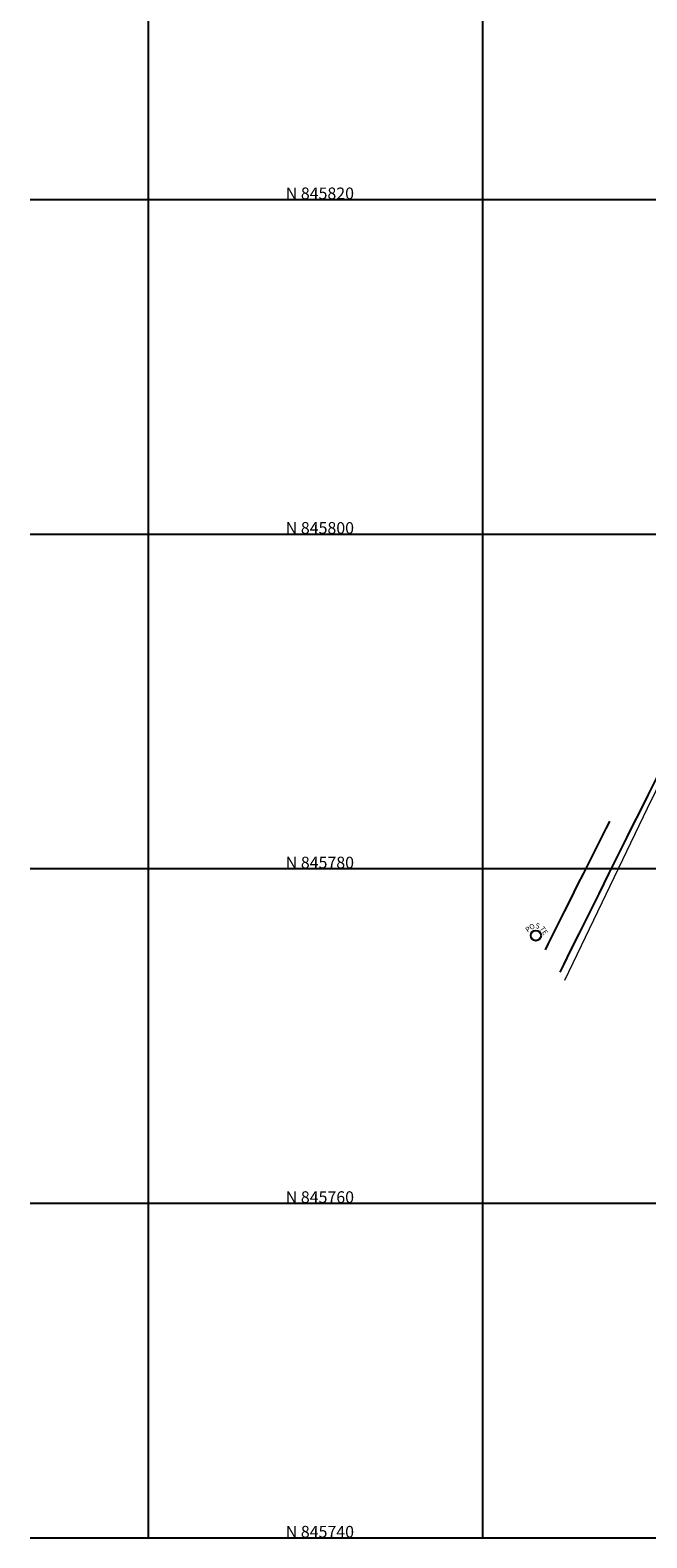
# Model space of a CAD drawing. Units: inches. Extents: x -311 to 1142, y -151 to 592.
# Drawn here: x -311 to -274, y 216 to 307 of the extents above; entities that cross this region are included whole.
import ezdxf
from ezdxf.enums import TextEntityAlignment as Align

# ---------------------------------------------------------------- set-up
doc = ezdxf.new("R2010")
doc.units = ezdxf.units.IN
doc.header["$LTSCALE"] = 0.02
doc.header["$MEASUREMENT"] = 0
doc.linetypes.add('DASHED', pattern=[0.75, 0.5, -0.25])
for name, color, linetype in [('1vias', 1, 'Continuous'), ('C-TOPO-MINR', 8, 'Continuous'), ('Grilla', 251, 'DASHED'), ('Poste', 255, 'Continuous')]:
    doc.layers.add(name, color=color, linetype=linetype)
doc.styles.add('CC_EXTERIORES$0$SM-TEXT-2', font='arial.ttf')
doc.styles.add('SHR', font='SIMPLEX', dxfattribs={"height": 0.75})

# ---------------------------------------------------------------- blocks, each defined once
blk = doc.blocks.new('wso')
blk.add_circle((0, 0), 0.04)
at = {"style": 'SHR'}
for s, rotation, p in [('PO', 45, (-0.041, 0.035)), ('TE', 315, (0.039, 0.035))]:
    blk.add_text(s, height=0.04, rotation=rotation, dxfattribs=at).set_placement(p, align=Align.CENTER)
blk.add_text('S', height=0.04, dxfattribs=at).set_placement((-0.001, 0.055), align=Align.CENTER)

msp = doc.modelspace()

# ---------------------------------------------------------------- linework, layer by layer
at = {"layer": '1vias', "lineweight": 20, "elevation": 0.243, "flags": 128}
msp.add_lwpolyline([(-279.2086, 249.7922), (-274.2711, 260.0856), (-268.6588, 271.5298), (-262.5034, 283.1082), (-256.8523, 294.5491), (-251.1751, 304.176), (-246.6117, 311.4534), (-237.6499, 324.1106), (-229.6854, 332.95), (-219.9437, 341.6568)], dxfattribs=at)
at = {"layer": 'C-TOPO-MINR', "color": 8, "linetype": 'Continuous', "lineweight": -3}
for points in [[(-269.6569, 269.9812), (-269.6924, 269.9106), (-269.7871, 269.7223), (-269.9841, 269.3309), (-270.336, 268.6318), (-270.8909, 267.5296), (-271.5368, 266.2463), (-272.2345, 264.86), (-272.9446, 263.4486), (-273.6279, 262.0901), (-274.2449, 260.8627), (-274.7565, 259.8442), (-275.1232, 259.1127), (-275.5055, 258.347), (-276.0024, 257.3497), (-276.5763, 256.1967), (-277.1893, 254.9643), (-277.8037, 253.7285), (-278.3819, 252.5654), (-278.886, 251.5511), (-279.2784, 250.7616), (-279.5213, 250.2732)], [(-276.5402, 259.3004), (-276.5636, 259.2539), (-276.6278, 259.1264), (-276.7625, 258.8588), (-276.9998, 258.3874), (-277.3588, 257.6742), (-277.7477, 256.9013), (-278.1246, 256.152), (-278.4472, 255.5101), (-278.6734, 255.059), (-278.9202, 254.5645), (-279.2461, 253.9098), (-279.6037, 253.191), (-279.9452, 252.504), (-280.223, 251.9448), (-280.3898, 251.6095)]]:
    msp.add_lwpolyline(points, dxfattribs=at)
at = {"layer": 'Grilla', "linetype": 'ByBlock', "flags": 128}
for points in [[(-304.1216, 216.4609), (-304.1216, 353.9202)], [(-284.1216, 216.4609), (-284.1216, 353.9202)], [(-311.1902, 296.4609), (-116.0039, 296.4609)], [(-311.1902, 296.4609), (-116.0039, 296.4609)], [(-311.1902, 276.4609), (-116.0039, 276.4609)], [(-311.1902, 276.4609), (-116.0039, 276.4609)], [(-311.1902, 256.4609), (-116.0039, 256.4609)], [(-311.1902, 236.4609), (-304.1216, 236.4609)], [(-304.1216, 236.4609), (-224.1216, 236.4609)], [(-311.1902, 216.4609), (-116.0039, 216.4609)]]:
    msp.add_lwpolyline(points, dxfattribs=at)

# ---------------------------------------------------------------- block references
at = {"layer": 'Poste', "xscale": 7.74192, "yscale": 7.74192, "zscale": 7.74192, "rotation": 348.8313100360819}
msp.add_blockref('wso', (-280.9456, 252.4647), dxfattribs=at)

# ---------------------------------------------------------------- texts
at = {"layer": 'Grilla', "char_height": 0.7, "width": 16.769625, "attachment_point": 1, "style": 'CC_EXTERIORES$0$SM-TEXT-2'}
for s, insert in [('N 845820 ', (-295.9054, 297.1757)), ('N 845800 ', (-295.9054, 277.1757)), ('N 845780 ', (-295.9054, 257.1757)), ('N 845760 ', (-295.9054, 237.1757)), ('N 845740 ', (-295.9054, 217.1757))]:
    msp.add_mtext(s, dxfattribs=dict(at, insert=insert))

doc.saveas('drawing.dxf')
